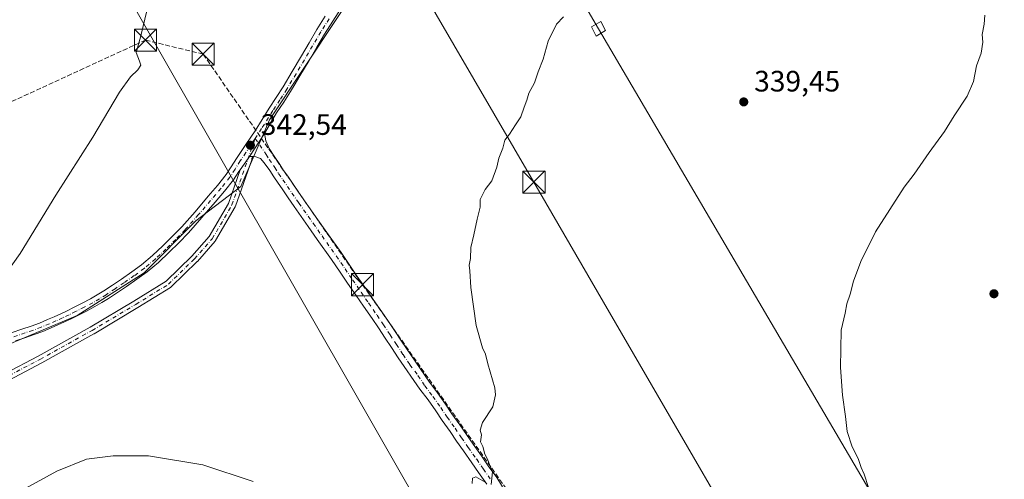
# Model space of a CAD drawing. Units: metres. Extents: x 608485 to 611967, y 4662184 to 4664551.
# Drawn here: x 609000 to 609334, y 4663593 to 4663749 of the extents above; entities that cross this region are included whole.
import ezdxf

# ---------------------------------------------------------------- set-up
doc = ezdxf.new("R2010")
doc.units = ezdxf.units.M
doc.header["$MEASUREMENT"] = 0
doc.linetypes.add('DGN Style 3', pattern=[2.307223458686699, 1.648016756204785, -0.6592067024819142])
doc.linetypes.add('DGN Style 4', pattern=[2.6384748266838614, 1.318413404963828, -0.6592067024819142, 0.001648016756204785, -0.6592067024819142])
for name, color, linetype, lineweight in [('Camino Cxs', 7, 'Continuous', 0), ('Camino eje', 30, 'DGN Style 4', 13), ('Comarca CxS', 21, 'Continuous', 0), ('Comunidad Autónoma CxS', 142, 'Continuous', 0), ('Conducción de hidrocarburos lineal', 6, 'DGN Style 3', 0), ('Corriente artificial lineal', 4, 'DGN Style 3', 13), ('Cultivos herbáceos CxS', 92, 'Continuous', 0), ('Curva de nivel normal', 30, 'Continuous', 0), ('Matorral CxS', 135, 'Continuous', 0), ('Municipio CxS', 4, 'Continuous', 0), ('Pista no pavimentada Cxs', 111, 'Continuous', 0), ('Pista no pavimentada eje', 91, 'DGN Style 4', 0), ('Provincia CxS', 1, 'Continuous', 0), ('Punto de cota en terreno', 7, 'Continuous', 0), ('Rótulo de punto de cota en terreno', 7, 'Continuous', 0), ('Tendido', 6, 'Continuous', 0), ('Torre de tendido Cxs', 51, 'Continuous', 0), ('Torre de tendido puntual', 7, 'Continuous', 0)]:
    doc.layers.add(name, color=color, linetype=linetype, lineweight=lineweight)
doc.styles.add('Style-Arial', font='txt')

# ---------------------------------------------------------------- blocks, each defined once
blk = doc.blocks.new('*U8')
at = {"layer": 'Cultivos herbáceos CxS', "color": 92, "linetype": 'Continuous', "lineweight": 0}
blk.add_polyline3d([(608993.4883000003, 4663878.985900001, 358.0051999999997), (609005.0899, 4663865.7411, 357.8562999999995), (609015.8787000002, 4663850.487700001, 356.571299999996), (609032.9927000003, 4663827.048699999, 352.1478000000061), (609055.0652000001, 4663842.458699999, 352.0886000000028), (609103.7669000002, 4663897.730699999, 353.9563000000053), (609123.3995000003, 4663914.8507, 354.8557000000001), (609177.7175000003, 4663929.732100001, 348.0853999999963), (609188.7024999997, 4663911.5801, 345.5387999999948), (609194.9636000004, 4663901.2335, 344.4229999999953), (609200.1277000001, 4663892.699899999, 343.6778999999952), (609197.7855000002, 4663878.6417, 343.5100999999996), (609156.3668999998, 4663815.896299999, 343.0945000000065), (609119.5585000003, 4663767.7159, 342.6137000000017), (609084.7175000003, 4663715.116900001, 342.7116999999998), (609074.9694999997, 4663692.5053, 342.4263000000064), (609059.7482000003, 4663680.788699999, 342.9088999999949), (609042.1842999998, 4663663.2171, 342.7531000000017), (609019.5758999997, 4663648.7391, 342.9260999999969), (608960.2077000003, 4663623.7415, 343.6655000000028)], dxfattribs=at)
blk = doc.blocks.new('5PATER')
at = {"layer": 'Matorral CxS', "linetype": 'Continuous', "lineweight": 0}
h = blk.add_hatch(color=51, dxfattribs=at)
edge = h.paths.add_edge_path()
edge.add_ellipse((0, 0), major_axis=(-0.1095731443231308, -0.1110710700762829), ratio=0.9994222409660322, start_angle=0, end_angle=360)
blk = doc.blocks.new('5TTEND')
at = {"layer": 'Corriente artificial lineal', "color": 7, "linetype": 'Continuous', "lineweight": 0}
for p, q in [((-0.375, 0.3754), (0.375, -0.3746)), ((0.3720000000000001, 0.3784000000000001), (-0.3720000000000001, -0.3776))]:
    blk.add_line(p, q, dxfattribs=at)
at = {"layer": 'Corriente artificial lineal', "color": 7, "linetype": 'Continuous', "lineweight": 0, "flags": 128}
blk.add_lwpolyline([(-0.375, -0.3746), (0.375, -0.3746), (0.375, 0.3754), (-0.375, 0.3754), (-0.3720000000000001, -0.3776)], dxfattribs=at)

msp = doc.modelspace()

# ---------------------------------------------------------------- linework, layer by layer
at = {"layer": 'Camino Cxs', "color": 7, "linetype": 'Continuous', "lineweight": 0, "extrusion": (0.2613720912139127, 0.4061490654615275, 0.8756298113696186), "elevation": 2053658.989696432, "flags": 128}
msp.add_lwpolyline([(2011635.137507328, -3722497.309139456), (2011635.137507328, -3722486.755762666)], dxfattribs=at)
at = {"layer": 'Camino Cxs', "color": 7, "linetype": 'Continuous', "lineweight": 0, "extrusion": (-0.8163709911339315, 0.5775278357020212, 6.184126289526031e-05), "elevation": 2196184.546755359, "flags": 128}
msp.add_lwpolyline([(-4159071.075482, 211.9563744828935), (-4159070.175192598, 212.7920744844874), (-4159065.456513284, 210.1904744795182)], dxfattribs=at)
msp.add_lwpolyline([(-4159071.075482, 211.9563744828935), (-4159070.175192598, 212.7920744844874), (-4159065.456513284, 210.1904744795182)], dxfattribs=at)
at = {"layer": 'Camino Cxs', "color": 7, "linetype": 'Continuous', "lineweight": 0, "extrusion": (0.08324163711184455, 0.9965180529326121, 0.004753948920217208), "elevation": 4698166.218431857, "flags": 128}
msp.add_lwpolyline([(-218746.5763045166, -21988.6128941782), (-218746.0048774719, -21987.96548686245), (-218745.4251209644, -21987.31947956251)], dxfattribs=at)
at = {"layer": 'Camino Cxs', "color": 7, "linetype": 'Continuous', "lineweight": 0}
for points in [[(609109.0119000003, 4663752.989700001, 342.6073000000033), (609106.1715000002, 4663748.561100001, 342.5636999999988), (609103.3712999999, 4663744.0999, 342.5913), (609100.7525000004, 4663739.6687, 342.5062000000034), (609098.1467000004, 4663735.2325, 342.5246000000043), (609096.5806999998, 4663732.590700001, 342.5022999999928), (609095.0141000003, 4663729.9429, 342.4441999999981), (609093.4477000004, 4663727.3257, 342.4988000000012), (609091.8596999999, 4663724.663699999, 342.4686999999976), (609089.5107000005, 4663721.024300001, 342.4904999999999), (609088.3114999998, 4663719.213099999, 342.5442000000039), (609087.1243000003, 4663717.412500001, 342.5859999999957), (609082.9776999997, 4663710.4539, 342.6741000000038), (609077.9769000001, 4663702.6831, 347.7712000000029), (609077.4570000004, 4663701.948200001, 348.6068999999989), (609074.7317000004, 4663698.096000001, 346.0051999999997), (609074.3101000005, 4663697.5001, 345.1946999999927), (609072.5000999998, 4663694.7301, 342.5418999999966), (609069.4600999998, 4663690.880100001, 347.2400999999954), (609066.2701000003, 4663687.1601, 351.2782000000007), (609061.8201000001, 4663681.9301, 342.6659000000073), (609057.2701000003, 4663676.770099999, 342.6676000000007), (609054.0201000003, 4663673.4101, 342.6910999999964), (609050.6601, 4663670.1601, 342.6569000000018), (609047.0401, 4663666.7401, 342.5681000000041), (609043.2401000002, 4663663.530099999, 342.554099999994), (609039.7701000003, 4663660.9901, 342.5890000000072), (609036.2401000002, 4663658.550100001, 342.582699999999), (609033.2200999996, 4663656.5001, 342.5964999999997), (609030.1801000005, 4663654.4801, 342.5825999999943), (609027.9001000002, 4663653.0701, 342.5598999999929), (609025.5601000005, 4663651.7301, 342.599000000002), (609022.6501000002, 4663650.170100001, 342.631899999993), (609019.7100999998, 4663648.670100001, 342.6361999999936), (609017.4801000003, 4663647.5801, 342.6331000000064), (609015.2401000002, 4663646.5101, 342.7222000000039), (609012.9801000003, 4663645.4901, 342.7810000000027), (609010.7001, 4663644.5101, 342.8383999999933), (609007.8701, 4663643.340100001, 342.9020000000019), (609005.0201000003, 4663642.2401, 342.9673999999941), (609001.8101000005, 4663641.1601, 343.1217999999935), (608998.6001000004, 4663640.0701, 343.295299999998)], [(609109.0119000003, 4663752.989700001, 342.6073000000033), (609106.1715000002, 4663748.561100001, 342.5636999999988), (609103.3712999999, 4663744.0999, 342.5913), (609100.7525000004, 4663739.6687, 342.5062000000034), (609098.1467000004, 4663735.2325, 342.5246000000043), (609096.5806999998, 4663732.590700001, 342.5022999999928), (609095.0141000003, 4663729.9429, 342.4441999999981), (609093.4477000004, 4663727.3257, 342.4988000000012), (609091.8596999999, 4663724.663699999, 342.4686999999976), (609089.5107000005, 4663721.024300001, 342.4904999999999), (609088.3114999998, 4663719.213099999, 342.5442000000039), (609087.1243000003, 4663717.412500001, 342.5859999999957), (609082.9776999997, 4663710.4539, 342.6741000000038)], [(608997.5601000005, 4663642.9301, 343.7715000000026), (609000.8400999998, 4663644.040100001, 343.5574999999953), (609003.9901000002, 4663645.100099999, 343.444399999993), (609006.7500999998, 4663646.1601, 343.4247000000032), (609009.5201000003, 4663647.3101, 343.363400000002), (609011.7500999998, 4663648.270099999, 343.232999999993), (609013.9700999996, 4663649.270099999, 343.1392000000051), (609016.1601, 4663650.3101, 343.1013999999996), (609018.3400999998, 4663651.390100001, 343.1030000000028), (609021.2401000002, 4663652.870100001, 343.061600000001), (609024.0900999998, 4663654.390100001, 342.9946999999956), (609026.3400999998, 4663655.6801, 343.0004999999946), (609028.5401, 4663657.040100001, 343.0329000000056), (609031.5301000001, 4663659.020099999, 342.972299999994), (609034.5201000003, 4663661.0601, 342.9756999999955), (609038.0100999996, 4663663.470100001, 342.9514000000054), (609041.3601000002, 4663665.920100001, 342.9014000000025), (609045.0100999996, 4663669.0101, 342.885500000004), (609048.5601000005, 4663672.360099999, 342.9486000000034), (609051.8701, 4663675.5601, 342.9541999999929), (609055.0401, 4663678.8301, 342.9401000000071), (609059.5201000003, 4663683.920100001, 343.165399999998), (609063.9600999998, 4663689.140100001, 348.665599999993), (609067.1101000002, 4663692.8201, 348.4032000000007), (609070.0201000003, 4663696.5101, 343.5752999999968), (609071.7401000002, 4663699.140100001, 344.1275000000023), (609073.5100999996, 4663701.970100001, 347.176999999996), (609076.7100999998, 4663706.700099999, 345.170499999993), (609079.8201000001, 4663711.370100001, 342.9158000000025), (609082.1801000005, 4663715.1601, 342.8690000000061), (609084.5800999999, 4663719.040100001, 342.7700999999943), (609086.9801000003, 4663722.6801, 342.8166000000056), (609089.2901, 4663726.2601, 342.7373999999982), (609092.4200999998, 4663731.4901, 342.8046000000031), (609095.5500999996, 4663736.770099999, 342.7642999999953), (609098.1501000002, 4663741.200099999, 342.7590999999957), (609100.7901, 4663745.670100001, 342.8046999999933), (609103.6201, 4663750.1801, 342.8266000000003)], [(608997.5601000005, 4663642.9301, 343.7715000000026), (609000.8400999998, 4663644.040100001, 343.5574999999953), (609003.9901000002, 4663645.100099999, 343.444399999993), (609006.7500999998, 4663646.1601, 343.4247000000032), (609009.5201000003, 4663647.3101, 343.363400000002), (609011.7500999998, 4663648.270099999, 343.232999999993), (609013.9700999996, 4663649.270099999, 343.1392000000051), (609016.1601, 4663650.3101, 343.1013999999996), (609018.3400999998, 4663651.390100001, 343.1030000000028), (609021.2401000002, 4663652.870100001, 343.061600000001), (609024.0900999998, 4663654.390100001, 342.9946999999956), (609026.3400999998, 4663655.6801, 343.0004999999946), (609028.5401, 4663657.040100001, 343.0329000000056), (609031.5301000001, 4663659.020099999, 342.972299999994), (609034.5201000003, 4663661.0601, 342.9756999999955), (609038.0100999996, 4663663.470100001, 342.9514000000054), (609041.3601000002, 4663665.920100001, 342.9014000000025), (609045.0100999996, 4663669.0101, 342.885500000004), (609048.5601000005, 4663672.360099999, 342.9486000000034), (609051.8701, 4663675.5601, 342.9541999999929), (609055.0401, 4663678.8301, 342.9401000000071), (609059.5201000003, 4663683.920100001, 343.165399999998), (609063.9600999998, 4663689.140100001, 348.665599999993), (609067.1101000002, 4663692.8201, 348.4032000000007), (609070.0201000003, 4663696.5101, 343.5752999999968), (609071.7401000002, 4663699.140100001, 344.1275000000023), (609073.5100999996, 4663701.970100001, 347.176999999996), (609076.7100999998, 4663706.700099999, 345.170499999993), (609079.8201000001, 4663711.370100001, 342.9158000000025), (609082.1801000005, 4663715.1601, 342.8690000000061), (609084.5800999999, 4663719.040100001, 342.7700999999943), (609086.9801000003, 4663722.6801, 342.8166000000056), (609089.2901, 4663726.2601, 342.7373999999982), (609092.4200999998, 4663731.4901, 342.8046000000031), (609095.5500999996, 4663736.770099999, 342.7642999999953), (609098.1501000002, 4663741.200099999, 342.7590999999957), (609100.7901, 4663745.670100001, 342.8046999999933), (609103.6201, 4663750.1801, 342.8266000000003)], [(608983.8728999998, 4663623.146700001, 342.631899999993), (609006.3098999998, 4663634.9663, 342.2967000000062), (609023.9392999997, 4663644.7827, 342.1107999999949), (609038.7632999998, 4663653.596899999, 342.0743999999977), (609049.6683, 4663660.338099999, 342.1527999999962), (609058.3605000004, 4663668.832900001, 342.3243999999977), (609064.2631000001, 4663675.522500001, 342.567200000005), (609070.7588999998, 4663686.742500001, 347.5032000000065), (609074.7317000004, 4663698.096000001, 346.0051999999997), (609077.4570000004, 4663701.948200001, 348.6068999999989), (609077.9769000001, 4663702.6831, 347.7712000000029), (609078.5549, 4663702.637900001, 347.1251000000047), (609079.1245999997, 4663702.593499999, 346.4777000000031), (609078.7571, 4663701.948100001, 347.1258999999991), (609078.7370999996, 4663701.7225, 347.2054999999964), (609078.6841000002, 4663701.5187, 347.3178999999946), (609073.1697000006, 4663685.760500001, 345.0786999999983), (609073.0708999997, 4663685.546700001, 345.3245000000024), (609066.4484999999, 4663674.108100001, 342.5282000000007), (609066.3192999996, 4663673.923699999, 342.4992000000057), (609066.2982999999, 4663673.899300001, 342.4953999999998), (609060.2783000004, 4663667.076500001, 342.2590999999957), (609060.2121000001, 4663667.006899999, 342.2578000000067), (609051.3827000001, 4663658.3783, 342.1154999999999), (609051.3097000001, 4663658.312100001, 342.113400000002), (609051.1574999997, 4663658.202099999, 342.109500000006), (609040.1113, 4663651.3737, 341.9634999999981), (609025.2451, 4663642.5341, 341.988400000002), (609025.2203000003, 4663642.520099999, 341.9881000000024), (609007.5614999998, 4663632.6873, 342.1638999999996), (609007.5351, 4663632.6731, 342.1641999999993), (608985.0604999998, 4663620.833699999, 342.4394000000029)], [(609079.1245999997, 4663702.593400001, 346.4777999999933), (609078.7571, 4663701.948100001, 347.1258999999991), (609078.7370999996, 4663701.7225, 347.2054999999964), (609078.6841000002, 4663701.5187, 347.3178999999946), (609073.1697000006, 4663685.760500001, 345.0786999999983), (609073.0708999997, 4663685.546700001, 345.3245000000024), (609066.4484999999, 4663674.108100001, 342.5282000000007), (609066.3192999996, 4663673.923699999, 342.4992000000057), (609066.2982999999, 4663673.899300001, 342.4953999999998), (609060.2783000004, 4663667.076500001, 342.2590999999957), (609060.2121000001, 4663667.006899999, 342.2578000000067), (609051.3827000001, 4663658.3783, 342.1154999999999), (609051.3097000001, 4663658.312100001, 342.113400000002), (609051.1574999997, 4663658.202099999, 342.109500000006), (609040.1113, 4663651.3737, 341.9634999999981), (609025.2451, 4663642.5341, 341.988400000002), (609025.2203000003, 4663642.520099999, 341.9881000000024), (609007.5614999998, 4663632.6873, 342.1638999999996), (609007.5351, 4663632.6731, 342.1641999999993), (608985.0604999998, 4663620.833699999, 342.4394000000029)], [(608983.8728999998, 4663623.146700001, 342.631899999993), (609006.3098999998, 4663634.9663, 342.2967000000062), (609023.9392999997, 4663644.7827, 342.1107999999949), (609038.7632999998, 4663653.596899999, 342.0743999999977), (609049.6683, 4663660.338099999, 342.1527999999962), (609058.3605000004, 4663668.832900001, 342.3243999999977), (609064.2631000001, 4663675.522500001, 342.567200000005), (609070.7588999998, 4663686.742500001, 347.5032000000065), (609074.7317000004, 4663698.096000001, 346.0053000000044)], [(609074.7317000004, 4663698.096000001, 346.0053000000044), (609074.3101000005, 4663697.5001, 345.1946999999927), (609072.5000999998, 4663694.7301, 342.5418999999966), (609069.4600999998, 4663690.880100001, 347.2400999999954), (609066.2701000003, 4663687.1601, 351.2782000000007), (609061.8201000001, 4663681.9301, 342.6659000000073), (609057.2701000003, 4663676.770099999, 342.6676000000007), (609054.0201000003, 4663673.4101, 342.6910999999964), (609050.6601, 4663670.1601, 342.6569000000018), (609047.0401, 4663666.7401, 342.5681000000041), (609043.2401000002, 4663663.530099999, 342.554099999994), (609039.7701000003, 4663660.9901, 342.5890000000072), (609036.2401000002, 4663658.550100001, 342.582699999999), (609033.2200999996, 4663656.5001, 342.5964999999997), (609030.1801000005, 4663654.4801, 342.5825999999943), (609027.9001000002, 4663653.0701, 342.5598999999929), (609025.5601000005, 4663651.7301, 342.599000000002), (609022.6501000002, 4663650.170100001, 342.631899999993), (609019.7100999998, 4663648.670100001, 342.6361999999936), (609017.4801000003, 4663647.5801, 342.6331000000064), (609015.2401000002, 4663646.5101, 342.7222000000039), (609012.9801000003, 4663645.4901, 342.7810000000027), (609010.7001, 4663644.5101, 342.8383999999933), (609007.8701, 4663643.340100001, 342.9020000000019), (609005.0201000003, 4663642.2401, 342.9673999999941), (609001.8101000005, 4663641.1601, 343.1217999999935), (608998.6001000004, 4663640.0701, 343.295299999998)]]:
    msp.add_polyline3d(points, dxfattribs=at)
at = {"layer": 'Camino eje', "color": 30, "linetype": 'DGN Style 4', "lineweight": 13}
for points in [[(609104.9051000001, 4663749.3651, 342.7118999999948), (609102.0900999998, 4663744.880100001, 342.7519999999931), (609093.7251000004, 4663730.710100001, 342.6410999999935), (609090.5850999998, 4663725.4551, 342.6180000000023), (609088.2550999997, 4663721.845100001, 342.6883999999991), (609085.8601000002, 4663718.220100001, 342.6882999999943), (609082.0401, 4663712.0801, 342.8509999999951), (609079.8274999997, 4663708.7227, 342.984500000006)], [(608984.4544000002, 4663621.983700001, 342.5351999999984), (609006.9291000003, 4663633.823100001, 342.2243000000017), (609024.5878999997, 4663643.6558, 342.0451999999932), (609039.4373000005, 4663652.485200001, 341.9986999999965), (609050.4740000004, 4663659.3079, 342.1298999999999), (609059.3033999996, 4663667.936600001, 342.286500000002), (609065.3234000001, 4663674.759299999, 342.5601000000024), (609071.9453999996, 4663686.1973, 345.906799999997), (609079.8274999997, 4663708.7227, 342.984500000006)], [(609079.8274999997, 4663708.7227, 342.984500000006), (609076.7150999998, 4663704.0001, 347.1974999999948), (609074.7851, 4663701.140100001, 347.3016999999964), (609073.0251000002, 4663698.3201, 344.1264999999985), (609071.2600999996, 4663695.620100001, 343.2937999999995), (609068.2851, 4663691.850099999, 348.0522999999957), (609060.6700999998, 4663682.925100001, 342.905899999998), (609056.1551000001, 4663677.800100001, 342.8025999999954), (609052.9451000001, 4663674.485099999, 342.821299999996), (609049.6101000002, 4663671.2601, 342.7963000000018), (609046.0251000002, 4663667.8751, 342.7333999999973), (609042.3000999996, 4663664.725099999, 342.7280000000028), (609038.8901000004, 4663662.2301, 342.7828000000009), (609035.3800999997, 4663659.8051, 342.781799999997), (609032.3750999998, 4663657.7601, 342.7960000000021), (609029.3601000002, 4663655.7601, 342.8035999999993), (609027.1201, 4663654.3751, 342.7871000000014), (609024.8251, 4663653.0601, 342.8007000000071), (609021.9451000001, 4663651.520099999, 342.8554000000004), (609019.0251000002, 4663650.030099999, 342.8672999999981), (609016.8201000001, 4663648.9451, 342.8769999999931), (609014.6051000003, 4663647.890100001, 342.9403000000021), (609012.3651000002, 4663646.880100001, 343.0261000000028), (609010.1101000002, 4663645.9101, 343.0978999999934), (609007.3101000005, 4663644.7501, 343.168399999995), (609004.5050999997, 4663643.670100001, 343.2030999999988), (608998.0800999999, 4663641.5001, 343.5387999999948)]]:
    msp.add_polyline3d(points, dxfattribs=at)
at = {"layer": 'Comarca CxS', "color": 21, "linetype": 'Continuous', "lineweight": 0}
msp.add_3dface([(611965.6600008263, 4662237.879983387), (608520.430000802, 4662184.099983386), (608484.8800008016, 4664497.229983362), (611929.0000008271, 4664550.999983362)], dxfattribs=at)
at = {"layer": 'Comunidad Autónoma CxS', "color": 142, "linetype": 'Continuous', "lineweight": 0}
msp.add_3dface([(611965.6600008263, 4662237.879983387), (608520.430000802, 4662184.099983386), (608484.8800008016, 4664497.229983362), (611929.0000008271, 4664550.999983362)], dxfattribs=at)
at = {"layer": 'Conducción de hidrocarburos lineal', "color": 6, "linetype": 'DGN Style 3', "lineweight": 0}
msp.add_polyline3d([(608500.3754000004, 4663488.993000001, 334.209600000002), (608535.9813999999, 4663504.5123, 335.007500000007), (608641.4181000004, 4663555.047800001, 336.7097000000067), (608717.1675000006, 4663590.764599999, 337.966499999995), (608854.7999999998, 4663655.66, 342.4257999999973), (609042.6595000001, 4663742.1086, 345.3549999999959), (609062.2386999996, 4663737.346100001, 344.1576000000059), (609116.2138, 4663659.161599999, 341.3984000000055), (609236.3277000004, 4663488.479800001, 338.402900000001), (609245.5953000003, 4663487.446699999, 338.4379000000045), (609334.8393999999, 4663543.5384, 339.8206000000064), (609455.8071999997, 4663620.8499, 342.1264999999985), (609464.2270000001, 4663607.686000001, 344.3117999999959)], dxfattribs=at)
at = {"layer": 'Cultivos herbáceos CxS', "color": 92, "linetype": 'Continuous', "lineweight": 0}
for points in [[(608960.2077000003, 4663623.7415, 343.6655000000028), (609019.5758999997, 4663648.7391, 342.9260999999969), (609042.1842999998, 4663663.2171, 342.7531000000017), (609059.7482000003, 4663680.788699999, 342.9088999999949), (609074.9694999997, 4663692.5053, 342.4263000000064), (609084.7175000003, 4663715.116900001, 342.7116999999998), (609119.5585000003, 4663767.7159, 342.6137000000017), (609156.3668999998, 4663815.896299999, 343.0945000000065), (609197.7855000002, 4663878.6417, 343.5100999999996), (609212.3147, 4663889.246099999, 342.3551000000007), (609220.0099, 4663866.6163, 341.7553000000044), (609222.9644999999, 4663817.8663, 341.3070000000007), (609226.6573000001, 4663795.706900001, 340.6551000000036), (609246.6008000001, 4663774.286499999, 339.9002999999939), (609277.6234999998, 4663768.3771, 339.9474000000046), (609301.9988000002, 4663772.0702, 339.8542000000016), (609316.7911, 4663776.230699999, 340.085500000001), (609325.6350999996, 4663778.7181, 340.1637999999948), (609338.1918000003, 4663777.9793, 340.3074999999953)], [(609197.7855000002, 4663878.6417, 343.5100999999996), (609156.3668999998, 4663815.896299999, 343.0945000000065), (609119.5585000003, 4663767.7159, 342.6137000000017), (609084.7175000003, 4663715.116900001, 342.7116999999998), (609074.9694999997, 4663692.5053, 342.4263000000064), (609059.7482000003, 4663680.788699999, 342.9088999999949), (609042.1842999998, 4663663.2171, 342.7531000000017), (609019.5758999997, 4663648.7391, 342.9260999999969), (608960.2077000003, 4663623.7415, 343.6655000000028)], [(609197.7855000002, 4663878.6417, 343.5100999999996), (609156.3668999998, 4663815.896299999, 343.0945000000065), (609119.5585000003, 4663767.7159, 342.6137000000017), (609084.7175000003, 4663715.116900001, 342.7116999999998), (609074.9694999997, 4663692.5053, 342.4263000000064), (609059.7482000003, 4663680.788699999, 342.9088999999949), (609042.1842999998, 4663663.2171, 342.7531000000017), (609019.5758999997, 4663648.7391, 342.9260999999969), (608960.2077000003, 4663623.7415, 343.6655000000028)]]:
    msp.add_polyline3d(points, dxfattribs=at)
at = {"layer": 'Curva de nivel normal', "color": 30, "linetype": 'Continuous', "lineweight": 0, "flags": 128}
for points, elevation in [([(608989.3600000005, 4663654.5801), (609000.2400000002, 4663669.7601), (609012.3099999996, 4663689.5701), (609024.8200000003, 4663709.2401), (609033.9000000004, 4663724.420100001), (609037.6200000001, 4663729.6501), (609040.1500000004, 4663732.040100001), (609041.0599999996, 4663733.620100001), (609040.6399999997, 4663734.9901), (609039.4900000002, 4663737.880100001), (609040.9500000002, 4663743.0601), (609043.2599999999, 4663752.520099999)], 345), ([(609159.8399999999, 4663591.370100001), (609160.2599999999, 4663595.640100001), (609159.3200000003, 4663597.890100001), (609158.5499999998, 4663600.030099999), (609157.6500000004, 4663601.6601), (609157, 4663604.3301), (609156.2300000006, 4663605.9001), (609156.5300000003, 4663608.2401), (609156.0499999998, 4663609.870100001), (609156.8600000005, 4663612.4101), (609160.3499999996, 4663617.6801), (609161.2800000003, 4663621.7501), (609161.0199999996, 4663624.190099999), (609158.6799999997, 4663632.350099999), (609157.9100000003, 4663635.5801), (609156.8600000005, 4663637.7501), (609154.7800000003, 4663645.3301), (609152.9500000002, 4663658.170100001), (609152.54, 4663663.880100001), (609152.3099999996, 4663665.8301), (609152.7599999999, 4663668.0601), (609152.9699999997, 4663671.7301), (609153.9800000006, 4663676.0601), (609155.0199999996, 4663681.4001), (609156.04, 4663685.4001), (609156.0899999999, 4663688.0601), (609157.7400000002, 4663691.4001), (609160.0099999999, 4663694.4001), (609161.7400000002, 4663699.0601), (609162.4000000004, 4663702.0601), (609163.7400000002, 4663705.5001), (609164.4000000004, 4663708.1501), (609166.0700000003, 4663710.170100001), (609168.0700000003, 4663713.4001), (609169.8700000001, 4663716.0601), (609170.9500000002, 4663719.4001), (609171.8700000001, 4663721.7301), (609172.5199999996, 4663724.0601), (609174.4699999997, 4663727.640100001), (609175.7599999999, 4663731.300100001), (609177.4500000002, 4663735.6601), (609179.0999999996, 4663741.770099999), (609181.9199999999, 4663747.540100001), (609184.3600000005, 4663749.960100001)], 340), ([(609327.0999999996, 4663750.620100001), (609326.8200000003, 4663747.540100001), (609326.1600000003, 4663744.0601), (609326.3899999997, 4663741.4001), (609325.8099999996, 4663737.7301), (609324.2800000003, 4663733.4001), (609323.2400000002, 4663728.0601), (609321.0300000003, 4663723.0601), (609316.6600000003, 4663716.4001), (609313.3799999999, 4663711.120100001), (609308.1600000003, 4663703.960100001), (609303.1399999997, 4663696.6501), (609299.7800000003, 4663692.190099999), (609289.9699999997, 4663677.140100001), (609285.0300000003, 4663667.0701), (609282.54, 4663660.3101), (609281.4199999999, 4663655.920100001), (609280.2999999998, 4663652.630100001), (609279.7199999997, 4663649.540100001), (609278.3799999999, 4663643.7401), (609278.1500000004, 4663631.0701), (609278.7999999998, 4663621.7401), (609279.8200000003, 4663614.4101), (609280.3799999999, 4663609.4101), (609282.1200000001, 4663604.1501), (609284.1900000004, 4663600.210100001), (609285.1699999999, 4663597.190099999), (609286.2300000006, 4663594.920100001), (609287.6500000004, 4663590.340100001)], 340), ([(608992.5599999996, 4663585.0001), (609012.6200000001, 4663595.940099999), (609022.6600000003, 4663600.020099999), (609031.7300000006, 4663601.140100001), (609043.6600000003, 4663601.1501), (609062.0800000001, 4663598.0801), (609079.1600000003, 4663592.440099999)], 340), ([(609153.4199999999, 4663591.7401), (609153.4900000002, 4663593.550100001), (609154.6200000001, 4663593.9901), (609157.7400000002, 4663592.130100001)], 340)]:
    msp.add_lwpolyline(points, dxfattribs=dict(at, elevation=elevation))
at = {"layer": 'Municipio CxS', "color": 4, "linetype": 'Continuous', "lineweight": 0}
msp.add_3dface([(611965.6600008263, 4662237.879983387), (608520.430000802, 4662184.099983386), (608484.8800008016, 4664497.229983362), (611929.0000008271, 4664550.999983362)], dxfattribs=at)
at = {"layer": 'Pista no pavimentada Cxs', "color": 111, "linetype": 'Continuous', "lineweight": 0, "extrusion": (0.2613720912139127, 0.4061490654615275, 0.8756298113696186), "elevation": 2053658.989696432, "flags": 128}
msp.add_lwpolyline([(2011635.137507328, -3722497.309139456), (2011635.137507328, -3722486.755762666)], dxfattribs=at)
at = {"layer": 'Pista no pavimentada Cxs', "color": 111, "linetype": 'Continuous', "lineweight": 0, "extrusion": (0.08324163711184455, 0.9965180529326121, 0.004753948920217208), "elevation": 4698166.218431857, "flags": 128}
msp.add_lwpolyline([(-218746.5763045166, -21988.6128941782), (-218746.0048774719, -21987.96548686245), (-218745.4251209644, -21987.31947956251)], dxfattribs=at)
at = {"layer": 'Pista no pavimentada Cxs', "color": 111, "linetype": 'Continuous', "lineweight": 0}
for points in [[(609158.3668999998, 4663591.4691, 340.0663000000059), (609155.5390999997, 4663595.481699999, 340.1999999999971), (609153.2607000005, 4663598.7893, 340.2817000000068), (609150.4137000004, 4663602.8051, 340.4195999999938), (609148.1017000005, 4663606.124500001, 340.5204999999987), (609145.9469, 4663609.3643, 340.6198000000004), (609143.2390999999, 4663613.1029, 340.7118000000046), (609141.0855, 4663616.373500001, 340.7899999999936), (609138.4467000002, 4663620.067700001, 340.8748999999953), (609135.6875, 4663623.738299999, 340.991399999999), (609128.2811000004, 4663634.385500001, 341.232999999993), (609126.0707, 4663637.828299999, 341.3108000000066), (609123.8926999997, 4663641.040300001, 341.343200000003), (609121.6627000002, 4663644.485300001, 341.3942999999999), (609119.5031000003, 4663647.670100001, 341.420299999998), (609116.5812999997, 4663651.842700001, 341.5329000000056), (609114.0875000004, 4663655.5459, 341.5663999999961), (609111.1579, 4663659.7105, 341.6517000000022), (609108.6574999997, 4663663.418299999, 341.649900000004), (609105.6756999996, 4663667.744100001, 341.7339999999967), (609100.8576999997, 4663674.5415, 342.0948999999964), (609097.8526999997, 4663678.8715, 341.9521999999997), (609093.0285, 4663685.677300001, 342.2801999999938), (609090.9879000002, 4663688.663100001, 342.7378999999929), (609088.9631000003, 4663691.637700001, 342.7878999999957), (609087.5947000004, 4663693.637900001, 342.6177000000025), (609086.1338999998, 4663695.729900001, 343.8179999999993), (609084.8022999996, 4663697.8781, 343.4397000000026), (609082.8989000004, 4663700.523700001, 343.2024999999995), (609081.6775000002, 4663701.9891, 343.632700000002), (609080.0899, 4663702.518100001, 345.3567999999942), (609079.1245999997, 4663702.593499999, 346.4777000000031), (609078.5549, 4663702.637900001, 347.1251000000047), (609077.9769000001, 4663702.6831, 347.7712000000029), (609082.9776999997, 4663710.4539, 342.6741000000038), (609083.4765, 4663707.968699999, 342.4612999999954), (609084.6228999998, 4663705.378900001, 342.3203000000067), (609086.2511, 4663702.726500001, 342.2385000000068), (609088.2477000002, 4663699.9121, 342.1857000000018), (609089.4760999996, 4663697.930299999, 342.1652000000031), (609090.8853000002, 4663695.9123, 342.1738000000041), (609092.2670999998, 4663693.892300001, 342.1229000000022), (609094.2922999999, 4663690.917099999, 342.0063999999985), (609096.3114999998, 4663687.9627, 341.929999999993), (609101.1275000004, 4663681.168500001, 341.7541999999958), (609104.1325000003, 4663676.838500001, 341.6959000000061), (609108.9543000003, 4663670.035900001, 341.5690999999933), (609111.9625000004, 4663665.671700001, 341.5062999999937), (609114.4523, 4663661.979699999, 341.4483999999939), (609117.3825000003, 4663657.814099999, 341.3770999999979), (609119.8787000002, 4663654.1073, 341.3249000000069), (609122.7969000004, 4663649.939900001, 341.2918999999966), (609124.9972999999, 4663646.694700001, 341.2440000000061), (609127.2273000004, 4663643.249700001, 341.2133999999933), (609129.4095000001, 4663640.0317, 341.144100000005), (609138.9524999997, 4663626.051899999, 340.8341999999975), (609141.6732999999, 4663622.4323, 340.7434000000067), (609144.3844999997, 4663618.636700001, 340.6254000000045), (609146.5308999997, 4663615.3771, 340.5531000000047), (609149.2333000004, 4663611.6459, 340.4498000000021), (609151.4084999999, 4663608.375499999, 340.3781000000017), (609153.6864999998, 4663605.104900001, 340.2844999999944), (609156.5395000001, 4663601.080700001, 340.1518000000069), (609158.8211000003, 4663597.768300001, 340.0783999999985), (609161.6732999999, 4663593.721100001, 339.9431000000041), (609163.6957, 4663590.647299999, 339.8656999999948)], [(609082.9776999997, 4663710.4539, 342.6741000000038), (609083.4765, 4663707.968699999, 342.4612999999954), (609084.6228999998, 4663705.378900001, 342.3203000000067), (609086.2511, 4663702.726500001, 342.2385000000068), (609088.2477000002, 4663699.9121, 342.1857000000018), (609089.4760999996, 4663697.930299999, 342.1652000000031), (609090.8853000002, 4663695.9123, 342.1738000000041), (609092.2670999998, 4663693.892300001, 342.1229000000022), (609094.2922999999, 4663690.917099999, 342.0063999999985), (609096.3114999998, 4663687.9627, 341.929999999993), (609101.1275000004, 4663681.168500001, 341.7541999999958), (609104.1325000003, 4663676.838500001, 341.6959000000061), (609108.9543000003, 4663670.035900001, 341.5690999999933), (609111.9625000004, 4663665.671700001, 341.5062999999937), (609114.4523, 4663661.979699999, 341.4483999999939), (609117.3825000003, 4663657.814099999, 341.3770999999979), (609119.8787000002, 4663654.1073, 341.3249000000069), (609122.7969000004, 4663649.939900001, 341.2918999999966), (609124.9972999999, 4663646.694700001, 341.2440000000061), (609127.2273000004, 4663643.249700001, 341.2133999999933), (609129.4095000001, 4663640.0317, 341.144100000005), (609138.9524999997, 4663626.051899999, 340.8341999999975), (609141.6732999999, 4663622.4323, 340.7434000000067), (609144.3844999997, 4663618.636700001, 340.6254000000045), (609146.5308999997, 4663615.3771, 340.5531000000047), (609149.2333000004, 4663611.6459, 340.4498000000021), (609151.4084999999, 4663608.375499999, 340.3781000000017), (609153.6864999998, 4663605.104900001, 340.2844999999944), (609156.5395000001, 4663601.080700001, 340.1518000000069), (609158.8211000003, 4663597.768300001, 340.0783999999985), (609161.6732999999, 4663593.721100001, 339.9431000000041), (609163.6957, 4663590.647299999, 339.8656999999948)], [(609158.3668999998, 4663591.4691, 340.0663000000059), (609155.5390999997, 4663595.481699999, 340.1999999999971), (609153.2607000005, 4663598.7893, 340.2817000000068), (609150.4137000004, 4663602.8051, 340.4195999999938), (609148.1017000005, 4663606.124500001, 340.5204999999987), (609145.9469, 4663609.3643, 340.6198000000004), (609143.2390999999, 4663613.1029, 340.7118000000046), (609141.0855, 4663616.373500001, 340.7899999999936), (609138.4467000002, 4663620.067700001, 340.8748999999953), (609135.6875, 4663623.738299999, 340.991399999999), (609128.2811000004, 4663634.385500001, 341.232999999993), (609126.0707, 4663637.828299999, 341.3108000000066), (609123.8926999997, 4663641.040300001, 341.343200000003), (609121.6627000002, 4663644.485300001, 341.3942999999999), (609119.5031000003, 4663647.670100001, 341.420299999998), (609116.5812999997, 4663651.842700001, 341.5329000000056), (609114.0875000004, 4663655.5459, 341.5663999999961), (609111.1579, 4663659.7105, 341.6517000000022), (609108.6574999997, 4663663.418299999, 341.649900000004), (609105.6756999996, 4663667.744100001, 341.7339999999967), (609100.8576999997, 4663674.5415, 342.0948999999964), (609097.8526999997, 4663678.8715, 341.9521999999997), (609093.0285, 4663685.677300001, 342.2801999999938), (609090.9879000002, 4663688.663100001, 342.7378999999929), (609088.9631000003, 4663691.637700001, 342.7878999999957), (609087.5947000004, 4663693.637900001, 342.6177000000025), (609086.1338999998, 4663695.729900001, 343.8179999999993), (609084.8022999996, 4663697.8781, 343.4397000000026), (609082.8989000004, 4663700.523700001, 343.2024999999995), (609081.6775000002, 4663701.9891, 343.632700000002), (609080.0899, 4663702.518100001, 345.3567999999942), (609079.1245999997, 4663702.593400001, 346.4777999999933)]]:
    msp.add_polyline3d(points, dxfattribs=at)
at = {"layer": 'Pista no pavimentada eje', "color": 91, "linetype": 'DGN Style 4', "lineweight": 0}
msp.add_polyline3d([(609079.8274999997, 4663708.7227, 342.984500000006), (609083.6151000002, 4663703.335100001, 342.3815999999933), (609084.5751, 4663701.6251, 342.555600000007), (609086.1151000002, 4663699.6251, 342.6364000000031), (609086.5251000002, 4663698.895099999, 342.5917999999947), (609087.8051000005, 4663696.8301, 342.3215999999957), (609089.2401000002, 4663694.7751, 342.3702999999951), (609094.6700999998, 4663686.8201, 342.0565999999963), (609099.4901000002, 4663680.020099999, 341.8652000000002), (609102.4951, 4663675.690099999, 341.8006000000024), (609107.3151000004, 4663668.890100001, 341.6823000000004), (609110.3101000005, 4663664.545100001, 341.5886000000028), (609112.8051000005, 4663660.845100001, 341.5472000000009), (609115.7351000002, 4663656.6801, 341.4649000000064), (609118.2301000003, 4663652.975099999, 341.414499999999), (609121.1501000002, 4663648.8051, 341.3638000000064), (609123.3300999999, 4663645.590100001, 341.321299999996), (609125.5601000005, 4663642.145099999, 341.2785000000004), (609127.7401000002, 4663638.9301, 341.2373999999982), (609129.9550999999, 4663635.4801, 341.1687999999995), (609132.2651000004, 4663632.0101, 341.1162999999942), (609135.0050999997, 4663628.3651, 341.0029000000068), (609137.3201000001, 4663624.895099999, 340.9222000000009), (609140.0601000005, 4663621.2501, 340.811400000006), (609142.7351000002, 4663617.505100001, 340.7272999999986), (609144.8850999996, 4663614.2401, 340.6392000000051), (609147.5900999998, 4663610.505100001, 340.5547999999981), (609149.7550999997, 4663607.2501, 340.4639000000025), (609152.0500999996, 4663603.9551, 340.3714999999939), (609154.9001000002, 4663599.9351, 340.2265000000043), (609157.1801000005, 4663596.6251, 340.155700000003), (609160.0201000003, 4663592.595100001, 340.019100000005)], dxfattribs=at)
at = {"layer": 'Provincia CxS', "color": 1, "linetype": 'Continuous', "lineweight": 0}
msp.add_3dface([(611965.6600008263, 4662237.879983387), (608520.430000802, 4662184.099983386), (608484.8800008016, 4664497.229983362), (611929.0000008271, 4664550.999983362)], dxfattribs=at)
at = {"layer": 'Tendido', "color": 6, "linetype": 'Continuous', "lineweight": 0}
for points in [[(609289.7732999995, 4663494.7272, 339.519100000005), (609174.3021999998, 4663693.962099999, 339.9355999999971), (609053.9166000001, 4663900.866699999, 357.5173000000068), (608934.4040000001, 4664106.580600001, 340.309500000003), (608813.6215000004, 4664314.460899999, 341.0785000000033), (608714.6407000005, 4664485.0645, 333.5344000000041), (608705.5861000001, 4664500.6757, 330.7453999999998)], [(608755.3781000003, 4664501.453000001, 331.3773999999976), (608827.6699999999, 4664376.67, 344.2685999999958), (608949.5499999998, 4664169.430000001, 340.0130999999965), (609086.9000000004, 4663933.289999999, 357.2373999999982), (609196.1792000001, 4663745.937000001, 343.2382999999973), (609300.6600000003, 4663567.83, 343.9514999999956), (609427.2300000006, 4663349.42, 347.3353999999963), (609550.75, 4663137.76, 343.6848999999929), (609683.1799999997, 4662909.699999999, 346.6768000000012), (609850.1824000003, 4662624.1032, 355.6726999999955), (609976.1174, 4662406.033700001, 361.7679999999964)], [(609731.9809999998, 4662203.0123, 352.070000000007), (609748.1106000004, 4662511.132900001, 369.3151000000071), (609563.4687999999, 4662834.570800001, 368.047000000006), (609348.8239000002, 4663210.701500001, 379.5915999999997), (609016.0215999996, 4663793.424500001, 380.641300000003), (608748.8923000004, 4664260.4442, 355.9510000000009), (608613.1767999995, 4664499.232999999, 330.5825999999943)]]:
    msp.add_polyline3d(points, dxfattribs=at)
at = {"layer": 'Torre de tendido Cxs', "color": 51, "linetype": 'Continuous', "lineweight": 0}
msp.add_polyline3d([(609198.5406999999, 4663745.310699999, 342.6692999999942), (609195.4199999999, 4663743.49, 342.9618000000046), (609193.8186999997, 4663746.569700001, 342.8643000000012), (609196.9393999996, 4663748.3804, 342.8622999999934), (609198.5406999999, 4663745.310699999, 342.6692999999942)], dxfattribs=at)
msp.add_3dface([(609198.5406999999, 4663745.310699999, 342.6692999999942), (609195.4199999999, 4663743.49, 342.9618000000046), (609193.8186999997, 4663746.569700001, 342.8643000000012), (609196.9393999996, 4663748.3804, 342.8622999999934)], dxfattribs=at)

# ---------------------------------------------------------------- block references
at = {"layer": 'Cultivos herbáceos CxS', "color": 92, "linetype": 'Continuous', "lineweight": 0}
msp.add_blockref('*U8', (0, 0), dxfattribs=at)
at = {"layer": 'Punto de cota en terreno', "color": 7, "linetype": 'Continuous', "lineweight": 0, "xscale": 10, "yscale": 10, "zscale": 10}
for p in [(609245.3899999997, 4663721.15, 339.4499999999971), (609078.2300000006, 4663706.439999999, 342.5399999999936), (609330.1600000003, 4663656.08, 342.7599999999948)]:
    msp.add_blockref('5PATER', p, dxfattribs=at)
at = {"layer": 'Torre de tendido puntual', "color": 7, "linetype": 'Continuous', "lineweight": 0, "xscale": 10, "yscale": 10, "zscale": 10}
for p in [(609042.6595000001, 4663742.1086, 345.3549999999959), (609062.2386999996, 4663737.346100001, 344.1576000000059), (609174.3021999998, 4663693.962099999, 339.9355999999971), (609116.2138, 4663659.161599999, 341.3984000000055)]:
    msp.add_blockref('5TTEND', p, dxfattribs=at)

# ---------------------------------------------------------------- texts
at = {"layer": 'Rótulo de punto de cota en terreno', "color": 7, "linetype": 'Continuous', "lineweight": 0, "style": 'Style-Arial'}
for s, p in [('339,45', (609248.9177999999, 4663724.677800001)), ('342,54', (609081.7577999998, 4663709.967800001))]:
    msp.add_text(s, height=7.000000000000002, dxfattribs=at).set_placement(p)

doc.saveas('drawing.dxf')
